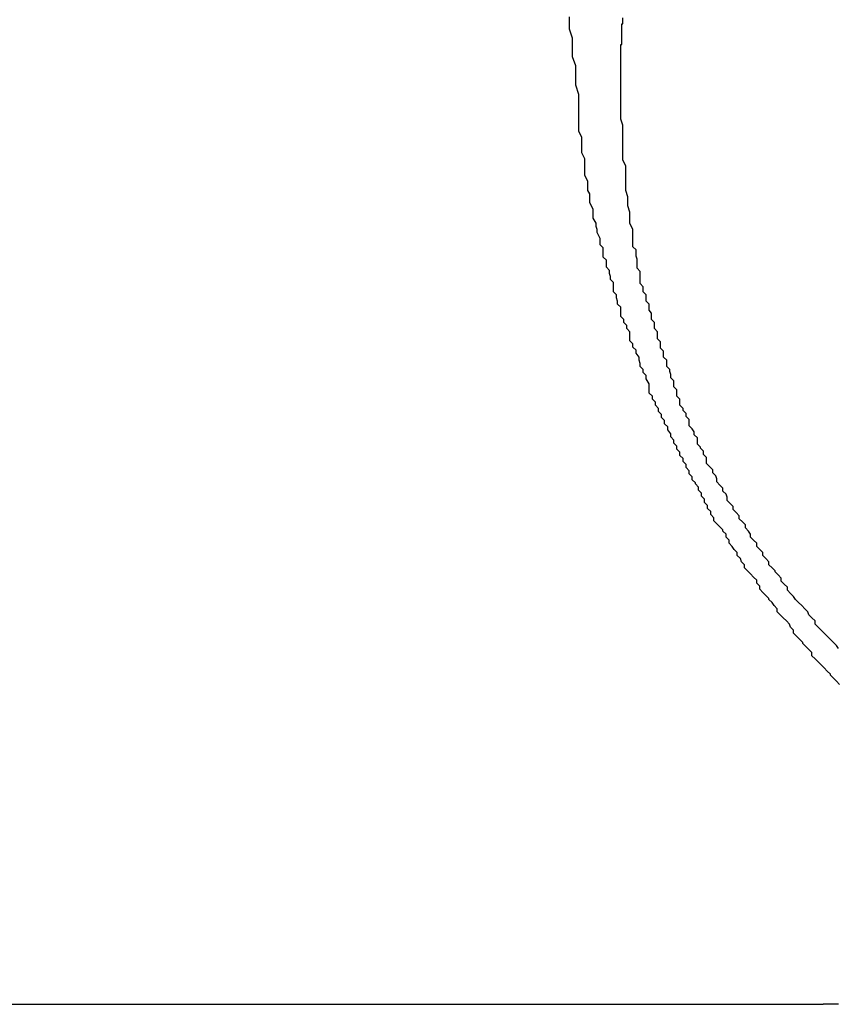
# Model space of a CAD drawing. Extents: x -42.8 to 42.8, y -24.2 to 24.2.
# Drawn here: x 6.7 to 6.8, y -12.2 to -12.2 of the extents above; entities that cross this region are included whole.
import ezdxf

# ---------------------------------------------------------------- set-up
doc = ezdxf.new("R2010")
doc.units = 0
doc.layers.get('0').update_dxf_attribs({"linetype": 'CONTINUOUS'})

msp = doc.modelspace()

# ---------------------------------------------------------------- linework, layer by layer
at = {"color": 0}
for points in [[(6.796, -12.2171), (6.7957, -12.2168), (6.7954, -12.2165), (6.7951, -12.2162), (6.7951, -12.2161), (6.7948, -12.2158), (6.7945, -12.2155), (6.7942, -12.2152), (6.7942, -12.2152), (6.7942, -12.2152), (6.7939, -12.2149), (6.7936, -12.2146), (6.7933, -12.2143), (6.7933, -12.214), (6.793, -12.2137), (6.7927, -12.2134), (6.7924, -12.2131), (6.7924, -12.213), (6.7921, -12.2127), (6.7918, -12.2124), (6.7915, -12.2121), (6.7915, -12.2118), (6.7912, -12.2115), (6.7911, -12.2112), (6.7908, -12.2109), (6.7908, -12.2109), (6.7908, -12.2109), (6.7905, -12.2106), (6.7902, -12.2103), (6.7899, -12.21), (6.7899, -12.2097), (6.7896, -12.2094), (6.7894, -12.2091), (6.7891, -12.2088), (6.7891, -12.2087), (6.7888, -12.2084), (6.7885, -12.2081), (6.7882, -12.2078), (6.7882, -12.2075), (6.7879, -12.2072), (6.7879, -12.2069), (6.7876, -12.2066), (6.7876, -12.2066), (6.7876, -12.2066), (6.7873, -12.2063), (6.787, -12.206), (6.7867, -12.2057), (6.7867, -12.2054), (6.7864, -12.2051), (6.7863, -12.2048), (6.786, -12.2045), (6.786, -12.2042), (6.7857, -12.2039), (6.7855, -12.2036), (6.7852, -12.2033), (6.7852, -12.203), (6.7849, -12.2027), (6.7849, -12.2024), (6.7846, -12.2021), (6.7846, -12.202), (6.7846, -12.202), (6.7843, -12.2017), (6.784, -12.2014), (6.7837, -12.2011), (6.7837, -12.2008), (6.7834, -12.2005), (6.7834, -12.2002), (6.7831, -12.1999), (6.7831, -12.1996), (6.7828, -12.1993), (6.7828, -12.199), (6.7825, -12.1987), (6.7825, -12.1984), (6.7822, -12.1981), (6.7822, -12.1978), (6.7819, -12.1975), (6.7819, -12.1974), (6.7819, -12.1974), (6.7816, -12.1971), (6.7816, -12.1968), (6.7813, -12.1965), (6.7813, -12.1962), (6.781, -12.1959), (6.781, -12.1956), (6.7807, -12.1953), (6.7807, -12.195), (6.7804, -12.1947), (6.7804, -12.1944), (6.7801, -12.1941), (6.7801, -12.1938), (6.7798, -12.1935), (6.7798, -12.1932), (6.7795, -12.1929), (6.7795, -12.1926), (6.7795, -12.1926), (6.7792, -12.1922), (6.7792, -12.1919), (6.7789, -12.1916), (6.7789, -12.1913), (6.7786, -12.191), (6.7786, -12.1907), (6.7783, -12.1904), (6.7783, -12.1901), (6.778, -12.1898), (6.778, -12.1895), (6.7777, -12.1892), (6.7777, -12.1889), (6.7774, -12.1886), (6.7774, -12.1883), (6.7774, -12.188), (6.7774, -12.1877), (6.7774, -12.1877), (6.7771, -12.1872), (6.7771, -12.1869), (6.7768, -12.1866), (6.7768, -12.1863), (6.7765, -12.186), (6.7765, -12.1857), (6.7764, -12.1854), (6.7764, -12.1851), (6.7761, -12.1847), (6.7761, -12.1844), (6.7758, -12.1841), (6.7758, -12.1838), (6.7755, -12.1835), (6.7755, -12.1832), (6.7755, -12.1829), (6.7755, -12.1826), (6.7755, -12.1826), (6.7752, -12.1823), (6.7752, -12.182), (6.7749, -12.1817), (6.7749, -12.1814), (6.7746, -12.1811), (6.7746, -12.1808), (6.7746, -12.1805), (6.7746, -12.1802), (6.7743, -12.1799), (6.7743, -12.1796), (6.7742, -12.1793), (6.7742, -12.179), (6.7739, -12.1787), (6.7739, -12.1784), (6.7739, -12.1781), (6.7739, -12.1778), (6.7739, -12.1778), (6.7736, -12.1775), (6.7736, -12.1772), (6.7735, -12.1769), (6.7735, -12.1766), (6.7732, -12.1763), (6.7732, -12.176), (6.7732, -12.1757), (6.7732, -12.1756), (6.7729, -12.1753), (6.7729, -12.175), (6.7729, -12.1747), (6.7729, -12.1744), (6.7726, -12.1741), (6.7726, -12.1738), (6.7726, -12.1735), (6.7726, -12.1735), (6.7726, -12.1735), (6.7723, -12.1729), (6.7723, -12.1726), (6.7722, -12.1723), (6.7722, -12.172), (6.7719, -12.1715), (6.7719, -12.1712), (6.7719, -12.1709), (6.7719, -12.1706), (6.7716, -12.17), (6.7716, -12.1697), (6.7716, -12.1694), (6.7716, -12.1691), (6.7714, -12.1688), (6.7714, -12.1685), (6.7714, -12.1682), (6.7714, -12.1679), (6.7714, -12.1679), (6.7711, -12.1673), (6.7711, -12.1667), (6.7711, -12.1661), (6.7711, -12.1657), (6.7708, -12.1651), (6.7708, -12.1645), (6.7708, -12.1639), (6.7708, -12.1636), (6.7705, -12.163), (6.7705, -12.1624), (6.7705, -12.1618), (6.7705, -12.1615), (6.7705, -12.1609), (6.7705, -12.1603), (6.7705, -12.1597), (6.7705, -12.1594), (6.7705, -12.1594), (6.7702, -12.1585), (6.7702, -12.1579), (6.7702, -12.1572), (6.7702, -12.1566), (6.7699, -12.1557), (6.7699, -12.1551), (6.7699, -12.1545), (6.7699, -12.1539), (6.7696, -12.153), (6.7696, -12.1524), (6.7696, -12.1518)], [(6.7746, -12.1585), (6.7746, -12.1581), (6.7746, -12.1581), (6.7746, -12.1578), (6.7746, -12.1578), (6.7746, -12.1578), (6.7746, -12.1578), (6.7746, -12.1578), (6.7746, -12.1578), (6.7746, -12.1578), (6.7746, -12.1578), (6.7746, -12.1578), (6.7746, -12.1578), (6.7746, -12.1578), (6.7746, -12.1578), (6.7746, -12.1578), (6.7746, -12.1578), (6.7746, -12.1578), (6.7746, -12.1578), (6.7746, -12.1578), (6.7746, -12.1575), (6.7746, -12.1575), (6.7746, -12.1575), (6.7746, -12.1575), (6.7746, -12.1575), (6.7746, -12.1575), (6.7746, -12.1575), (6.7746, -12.1575), (6.7746, -12.1575), (6.7746, -12.1575), (6.7746, -12.1575), (6.7746, -12.1575), (6.7746, -12.1575), (6.7746, -12.1575), (6.7746, -12.1575), (6.7746, -12.1575), (6.7746, -12.1575), (6.7746, -12.1572), (6.7746, -12.1572), (6.7746, -12.1572), (6.7746, -12.1572), (6.7746, -12.1572), (6.7746, -12.1572), (6.7746, -12.1572), (6.7746, -12.1572), (6.7746, -12.1572), (6.7746, -12.1572), (6.7746, -12.1572), (6.7746, -12.1572), (6.7746, -12.1572), (6.7746, -12.1572), (6.7746, -12.1572), (6.7746, -12.1572), (6.7746, -12.1572), (6.7746, -12.1569), (6.7746, -12.1569), (6.7746, -12.1569), (6.7746, -12.1569), (6.7746, -12.1569), (6.7746, -12.1569), (6.7746, -12.1569), (6.7746, -12.1569), (6.7746, -12.1568), (6.7746, -12.1568), (6.7746, -12.1568), (6.7746, -12.1568), (6.7746, -12.1568), (6.7746, -12.1568), (6.7746, -12.1568), (6.7746, -12.1568), (6.7746, -12.1568), (6.7746, -12.1565), (6.7746, -12.1565), (6.7746, -12.1565), (6.7746, -12.1565), (6.7746, -12.1565), (6.7746, -12.1565), (6.7746, -12.1565), (6.7746, -12.1565), (6.7746, -12.1565), (6.7746, -12.1565), (6.7746, -12.1565), (6.7746, -12.1565), (6.7746, -12.1565), (6.7746, -12.1565), (6.7746, -12.1565), (6.7746, -12.1565), (6.7746, -12.1565), (6.7746, -12.1562), (6.7746, -12.1562), (6.7746, -12.1562), (6.7746, -12.1562), (6.7746, -12.1562), (6.7746, -12.1562), (6.7746, -12.1562), (6.7746, -12.1562), (6.7746, -12.1562), (6.7746, -12.1562), (6.7746, -12.1562), (6.7746, -12.1562), (6.7746, -12.1562), (6.7746, -12.1562), (6.7746, -12.1562), (6.7746, -12.1562), (6.7746, -12.1562), (6.7746, -12.1559), (6.7746, -12.1559), (6.7746, -12.1559), (6.7746, -12.1559), (6.7746, -12.1559), (6.7746, -12.1559), (6.7746, -12.1559), (6.7746, -12.1559), (6.7746, -12.1558), (6.7746, -12.1558), (6.7746, -12.1558), (6.7746, -12.1558), (6.7746, -12.1558), (6.7746, -12.1558), (6.7746, -12.1558), (6.7746, -12.1558), (6.7746, -12.1558), (6.7746, -12.1555), (6.7746, -12.1555), (6.7746, -12.1555), (6.7746, -12.1555), (6.7746, -12.1555), (6.7746, -12.1555), (6.7746, -12.1555), (6.7746, -12.1555), (6.7746, -12.1555), (6.7746, -12.1555), (6.7746, -12.1555), (6.7746, -12.1555), (6.7746, -12.1555), (6.7746, -12.1555), (6.7746, -12.1555), (6.7746, -12.1555), (6.7746, -12.1555), (6.7746, -12.1552), (6.7746, -12.1552), (6.7746, -12.1552), (6.7746, -12.1552), (6.7746, -12.1552), (6.7746, -12.1552), (6.7746, -12.1552), (6.7746, -12.1552), (6.7746, -12.1552), (6.7746, -12.1552), (6.7746, -12.1552), (6.7746, -12.1552), (6.7746, -12.1552), (6.7746, -12.1552), (6.7746, -12.1552), (6.7746, -12.1552), (6.7746, -12.1552), (6.7746, -12.1549), (6.7746, -12.1549), (6.7746, -12.1549), (6.7746, -12.1549), (6.7746, -12.1549), (6.7746, -12.1549), (6.7746, -12.1549), (6.7746, -12.1549), (6.7746, -12.1549), (6.7746, -12.1549), (6.7746, -12.1549), (6.7746, -12.1549), (6.7746, -12.1549), (6.7746, -12.1549), (6.7746, -12.1549), (6.7746, -12.1549), (6.7746, -12.1549), (6.7746, -12.1546), (6.7746, -12.1546), (6.7746, -12.1546), (6.7746, -12.1546), (6.7746, -12.1546), (6.7746, -12.1546), (6.7746, -12.1546), (6.7746, -12.1546), (6.7746, -12.1545), (6.7746, -12.1545), (6.7746, -12.1545), (6.7746, -12.1545), (6.7746, -12.1545), (6.7746, -12.1545), (6.7746, -12.1545), (6.7747, -12.1545), (6.7747, -12.1545), (6.7747, -12.1542), (6.7747, -12.1542), (6.7747, -12.1542), (6.7747, -12.1542), (6.7747, -12.1542), (6.7747, -12.1542), (6.7747, -12.1542), (6.7747, -12.1542), (6.7747, -12.1542), (6.7747, -12.1542), (6.7747, -12.1542), (6.7747, -12.1542), (6.7747, -12.1542), (6.7747, -12.1542), (6.7747, -12.1542), (6.7747, -12.1542), (6.7747, -12.1542), (6.7747, -12.1539), (6.7747, -12.1539), (6.7747, -12.1539), (6.7747, -12.1539), (6.7747, -12.1539), (6.7747, -12.1539), (6.7747, -12.1539), (6.7747, -12.1539), (6.7747, -12.1539), (6.7747, -12.1539), (6.7747, -12.1539), (6.7747, -12.1539), (6.7747, -12.1539), (6.7747, -12.1539), (6.7747, -12.1539), (6.7747, -12.1539), (6.7747, -12.1539), (6.7747, -12.1536), (6.7747, -12.1536), (6.7747, -12.1536), (6.7747, -12.1536), (6.7747, -12.1536), (6.7747, -12.1536), (6.7747, -12.1536), (6.7747, -12.1536), (6.7747, -12.1535), (6.7747, -12.1535), (6.7747, -12.1535), (6.7747, -12.1535), (6.7747, -12.1535), (6.7747, -12.1535), (6.7747, -12.1535), (6.7747, -12.1535), (6.7747, -12.1535), (6.7747, -12.1532), (6.7747, -12.1532), (6.7747, -12.1532), (6.7747, -12.1532), (6.7747, -12.1532), (6.7747, -12.1532), (6.7747, -12.1532), (6.7747, -12.1532), (6.7747, -12.1532), (6.7747, -12.1532), (6.7747, -12.1532), (6.7747, -12.1532), (6.7747, -12.1532), (6.7747, -12.1532), (6.7747, -12.1532), (6.7747, -12.1532), (6.7747, -12.1532), (6.7747, -12.1529), (6.7747, -12.1529), (6.7747, -12.1529), (6.7747, -12.1529), (6.7747, -12.1529), (6.7747, -12.1529), (6.7747, -12.1529), (6.7747, -12.1529), (6.7747, -12.1529), (6.7747, -12.1529), (6.7747, -12.1529), (6.7747, -12.1529), (6.7747, -12.1529), (6.7747, -12.1529), (6.7747, -12.1529), (6.7747, -12.1529), (6.7747, -12.1529), (6.7747, -12.1526), (6.7747, -12.1526), (6.7747, -12.1526), (6.7747, -12.1526), (6.7747, -12.1526), (6.7747, -12.1526), (6.7747, -12.1526), (6.7747, -12.1526), (6.7747, -12.1525), (6.7747, -12.1525), (6.7747, -12.1525), (6.7747, -12.1525), (6.7747, -12.1525), (6.7747, -12.1525), (6.7747, -12.1525), (6.7748, -12.1525), (6.7748, -12.1525), (6.7748, -12.1522), (6.7748, -12.1522), (6.7748, -12.1522), (6.7748, -12.1522), (6.7748, -12.1522), (6.7748, -12.1522), (6.7748, -12.1522), (6.7748, -12.1522), (6.7748, -12.1522), (6.7748, -12.1522), (6.7748, -12.1522), (6.7748, -12.1522), (6.7748, -12.1522), (6.7748, -12.1522), (6.7748, -12.1522), (6.7748, -12.1522), (6.7748, -12.1522), (6.7748, -12.1519)], [(6.7959, -12.2136), (6.7957, -12.2133), (6.7954, -12.213), (6.7954, -12.213), (6.7951, -12.2127), (6.7951, -12.2127), (6.7948, -12.2124), (6.7948, -12.2124), (6.7948, -12.2124), (6.7945, -12.2121), (6.7942, -12.2118), (6.7939, -12.2115), (6.7939, -12.2115), (6.7936, -12.2112), (6.7936, -12.2109), (6.7933, -12.2106), (6.7933, -12.2106), (6.793, -12.2103), (6.7929, -12.21), (6.7926, -12.2097), (6.7926, -12.2097), (6.7923, -12.2094), (6.7923, -12.2094), (6.792, -12.2091), (6.792, -12.2091), (6.792, -12.2091), (6.7917, -12.2088), (6.7915, -12.2085), (6.7912, -12.2082), (6.7912, -12.2082), (6.7909, -12.2079), (6.7909, -12.2076), (6.7906, -12.2073), (6.7906, -12.2073), (6.7903, -12.207), (6.7903, -12.2067), (6.79, -12.2064), (6.79, -12.2064), (6.7897, -12.2061), (6.7897, -12.206), (6.7894, -12.2057), (6.7894, -12.2057), (6.7894, -12.2057), (6.7891, -12.2054), (6.7891, -12.2051), (6.7888, -12.2048), (6.7888, -12.2048), (6.7885, -12.2045), (6.7885, -12.2042), (6.7882, -12.2039), (6.7882, -12.2039), (6.7879, -12.2036), (6.7879, -12.2033), (6.7876, -12.203), (6.7876, -12.203), (6.7873, -12.2027), (6.7873, -12.2024), (6.7871, -12.2021), (6.7871, -12.2021), (6.7871, -12.2021), (6.7868, -12.2018), (6.7868, -12.2015), (6.7865, -12.2012), (6.7865, -12.2012), (6.7862, -12.2009), (6.7862, -12.2006), (6.7859, -12.2003), (6.7859, -12.2003), (6.7856, -12.2), (6.7856, -12.1997), (6.7853, -12.1994), (6.7853, -12.1994), (6.785, -12.1991), (6.785, -12.1988), (6.7849, -12.1985), (6.7849, -12.1985), (6.7849, -12.1985), (6.7846, -12.1982), (6.7846, -12.1979), (6.7843, -12.1976), (6.7843, -12.1976), (6.784, -12.1973), (6.784, -12.197), (6.7839, -12.1967), (6.7839, -12.1967), (6.7836, -12.1964), (6.7836, -12.1961), (6.7833, -12.1958), (6.7833, -12.1958), (6.783, -12.1955), (6.783, -12.1952), (6.783, -12.1949), (6.783, -12.1949), (6.783, -12.1949), (6.7827, -12.1946), (6.7827, -12.1943), (6.7824, -12.194), (6.7824, -12.1939), (6.7821, -12.1936), (6.7821, -12.1933), (6.7821, -12.193), (6.7821, -12.193), (6.7818, -12.1927), (6.7818, -12.1924), (6.7816, -12.1921), (6.7816, -12.1921), (6.7813, -12.1918), (6.7813, -12.1915), (6.7813, -12.1912), (6.7813, -12.1912), (6.7813, -12.1912), (6.781, -12.1909), (6.781, -12.1906), (6.7807, -12.1903), (6.7807, -12.1901), (6.7804, -12.1898), (6.7804, -12.1895), (6.7804, -12.1892), (6.7804, -12.1892), (6.7801, -12.1889), (6.7801, -12.1886), (6.7801, -12.1883), (6.7801, -12.1883), (6.7798, -12.188), (6.7798, -12.1877), (6.7798, -12.1874), (6.7798, -12.1874), (6.7798, -12.1874), (6.7795, -12.1871), (6.7795, -12.1868), (6.7794, -12.1865), (6.7794, -12.1863), (6.7791, -12.186), (6.7791, -12.1857), (6.7791, -12.1854), (6.7791, -12.1854), (6.7788, -12.1851), (6.7788, -12.1848), (6.7788, -12.1845), (6.7788, -12.1845), (6.7785, -12.1842), (6.7785, -12.1839), (6.7785, -12.1836), (6.7785, -12.1836), (6.7785, -12.1836), (6.7782, -12.1833), (6.7782, -12.183), (6.7782, -12.1827), (6.7782, -12.1826), (6.7779, -12.1823), (6.7779, -12.182), (6.7779, -12.1817), (6.7779, -12.1817), (6.7776, -12.1814), (6.7776, -12.1811), (6.7776, -12.1808), (6.7776, -12.1808), (6.7774, -12.1805), (6.7774, -12.1802), (6.7774, -12.1799), (6.7774, -12.1799), (6.7774, -12.1799), (6.7771, -12.1796), (6.7771, -12.1793), (6.7771, -12.179), (6.7771, -12.179), (6.7768, -12.1787), (6.7768, -12.1785), (6.7768, -12.1782), (6.7768, -12.1782), (6.7765, -12.1779), (6.7765, -12.1776), (6.7765, -12.1773), (6.7765, -12.1773), (6.7765, -12.177), (6.7765, -12.177), (6.7765, -12.1767), (6.7765, -12.1767), (6.7765, -12.1767), (6.7762, -12.1764), (6.7762, -12.1761), (6.7762, -12.1758), (6.7762, -12.1755), (6.7761, -12.1752), (6.7761, -12.1749), (6.7761, -12.1746), (6.7761, -12.1746), (6.7758, -12.1743), (6.7758, -12.174), (6.7758, -12.1737), (6.7758, -12.1735), (6.7758, -12.1732), (6.7758, -12.1729), (6.7758, -12.1726), (6.7758, -12.1726), (6.7758, -12.1726), (6.7755, -12.172), (6.7755, -12.1717), (6.7755, -12.1712), (6.7755, -12.1709), (6.7753, -12.1703), (6.7753, -12.17), (6.7753, -12.1697), (6.7753, -12.1694), (6.7751, -12.1688), (6.7751, -12.1685), (6.7751, -12.1682), (6.7751, -12.1679), (6.7751, -12.1673), (6.7751, -12.167), (6.7751, -12.1667), (6.7751, -12.1664), (6.7751, -12.1664), (6.7748, -12.1658), (6.7748, -12.1652), (6.7748, -12.1646), (6.7748, -12.1643), (6.7748, -12.1637), (6.7748, -12.1633), (6.7748, -12.1627), (6.7748, -12.1624), (6.7746, -12.1618), (6.7746, -12.1612), (6.7746, -12.1606), (6.7746, -12.1603), (6.7746, -12.1597), (6.7746, -12.1594), (6.7746, -12.1588), (6.7746, -12.1585)], [(6.5823, -12.2484), (6.7944, -12.2484)], [(6.5823, -12.2484), (6.7944, -12.2484)], [(6.5823, -12.2484), (6.7944, -12.2484)], [(6.5823, -12.2484), (6.7944, -12.2484)], [(6.5823, -12.2484), (6.7944, -12.2484)], [(6.5823, -12.2484), (6.7944, -12.2484)], [(6.5823, -12.2484), (6.7944, -12.2484)], [(6.5823, -12.2484), (6.7944, -12.2484)], [(6.5823, -12.2484), (6.7944, -12.2484)], [(6.5823, -12.2484), (6.7944, -12.2484)], [(6.5823, -12.2484), (6.7944, -12.2484)], [(6.5823, -12.2484), (6.7944, -12.2484)], [(6.5823, -12.2484), (6.7944, -12.2484)], [(6.5823, -12.2484), (6.7944, -12.2484)], [(6.5823, -12.2484), (6.7944, -12.2484)], [(6.5823, -12.2484), (6.7944, -12.2484)], [(6.5823, -12.2484), (6.7944, -12.2484)], [(6.5823, -12.2484), (6.7944, -12.2484)], [(6.5823, -12.2484), (6.7944, -12.2484)], [(6.5823, -12.2484), (6.7944, -12.2484)], [(6.5823, -12.2484), (6.7944, -12.2484)], [(6.7959, -12.2484), (6.7956, -12.2484), (6.7956, -12.2484), (6.7953, -12.2484), (6.7953, -12.2484), (6.795, -12.2484), (6.795, -12.2484), (6.795, -12.2484), (6.795, -12.2484), (6.7947, -12.2484), (6.7947, -12.2484), (6.7947, -12.2484), (6.7947, -12.2484), (6.7944, -12.2484), (6.7944, -12.2484), (6.7944, -12.2484), (6.7944, -12.2484)], [(6.7944, -12.2484), (6.7944, -12.2484)]]:
    msp.add_lwpolyline(points, dxfattribs=at)

doc.saveas('drawing.dxf')
